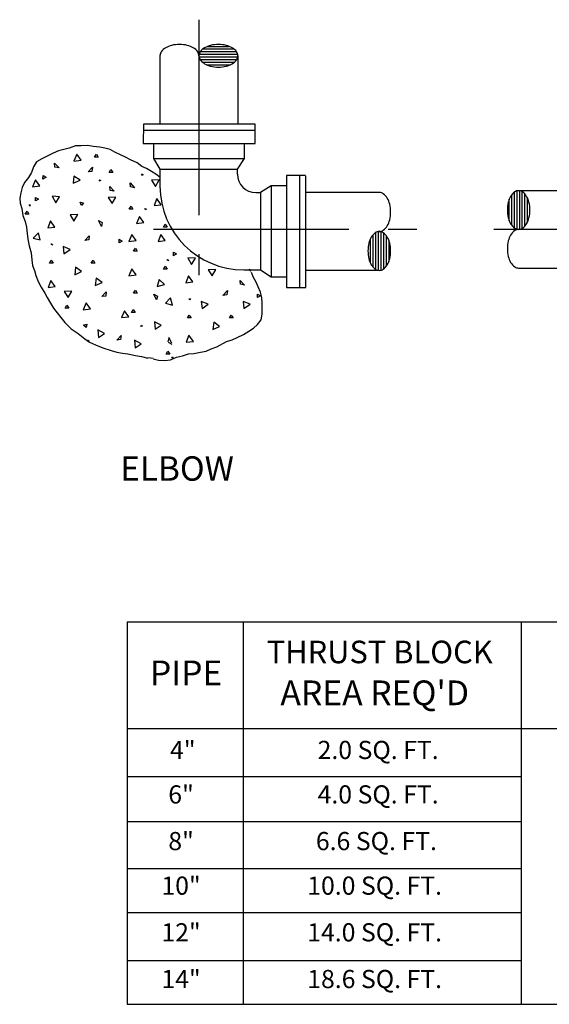
# Model space of a CAD drawing. Extents: x -44 to 294, y -64 to 104.
# Drawn here: x 58 to 60, y -18 to -15 of the extents above; entities that cross this region are included whole.
import ezdxf
from ezdxf.enums import TextEntityAlignment as Align

# ---------------------------------------------------------------- set-up
doc = ezdxf.new("R2010")
doc.units = 0
doc.header["$LTSCALE"] = 0.5
doc.header["$MEASUREMENT"] = 0
doc.linetypes.add('CENTER', pattern=[2, 1.25, -0.25, 0.25, -0.25])
doc.layers.add('D14W0412RS', color=2, linetype='CONTINUOUS')
doc.styles.add('ROMANS', font='romans')

msp = doc.modelspace()

# ---------------------------------------------------------------- linework, layer by layer
at = {"layer": 'D14W0412RS', "linetype": 'CENTER'}
for p, q in [((58.69438, -15.0974), (58.69438, -15.91482)), ((58.54962, -15.76758), (59.39146, -15.76758)), ((59.63816, -15.76786), (60.62812, -15.76786))]:
    msp.add_line(p, q, dxfattribs=at)
at = {"layer": 'D14W0412RS'}
for p, q in [((58.72295, -15.18269), (58.79208, -15.18269)), ((58.5706, -15.21295), (58.5706, -15.43136)), ((58.69579, -15.20797), (58.81924, -15.20797)), ((58.69979, -15.19954), (58.81524, -15.19954)), ((58.7079, -15.19111), (58.80713, -15.19111)), ((58.81982, -15.21295), (58.81982, -15.43136)), ((58.69548, -15.21639), (58.81955, -15.21639)), ((58.69871, -15.22482), (58.81632, -15.22482)), ((58.70608, -15.23325), (58.80895, -15.23325)), ((58.71937, -15.24167), (58.79566, -15.24167)), ((58.51773, -15.43136), (58.51669, -15.49357)), ((58.87498, -15.43136), (58.51773, -15.43136)), ((58.87498, -15.49357), (58.87498, -15.43137)), ((58.51669, -15.45135), (58.87503, -15.45135)), ((58.51669, -15.49357), (58.87498, -15.49357)), ((58.54955, -15.49362), (58.54955, -15.54202)), ((58.84088, -15.54202), (58.84088, -15.49514)), ((58.22949, -15.524), (58.20991, -15.53426)), ((58.24598, -15.51682), (58.22949, -15.524)), ((58.2635, -15.51273), (58.24598, -15.51682)), ((58.27998, -15.50863), (58.2635, -15.51273)), ((58.30059, -15.50146), (58.27998, -15.50863)), ((58.30447, -15.52726), (58.2955, -15.54963)), ((58.31912, -15.50149), (58.30059, -15.50146)), ((58.3185, -15.54678), (58.30447, -15.52726)), ((58.33972, -15.49947), (58.31912, -15.50149)), ((58.35722, -15.50259), (58.33972, -15.49947)), ((58.37781, -15.50571), (58.35722, -15.50259)), ((58.3616, -15.53734), (58.36741, -15.52789)), ((58.36741, -15.52789), (58.37322, -15.53734)), ((58.39428, -15.50883), (58.37781, -15.50571)), ((58.41178, -15.51297), (58.39428, -15.50883)), ((58.42619, -15.52124), (58.41178, -15.51297)), ((58.44471, -15.52951), (58.42619, -15.52124)), ((58.46014, -15.53674), (58.44471, -15.52951)), ((58.1759, -15.55171), (58.1666, -15.56817)), ((58.19342, -15.54247), (58.1759, -15.55171)), ((58.20991, -15.53426), (58.19342, -15.54247)), ((58.23382, -15.55632), (58.24812, -15.5713)), ((58.2349, -15.56883), (58.23382, -15.55632)), ((58.2955, -15.54963), (58.3185, -15.54678)), ((58.37322, -15.53734), (58.3616, -15.53734)), ((58.4766, -15.54604), (58.46014, -15.53674)), ((58.49718, -15.55534), (58.4766, -15.54604)), ((58.51261, -15.56669), (58.49718, -15.55534)), ((58.54955, -15.54202), (58.5706, -15.57604)), ((58.54955, -15.54202), (58.84088, -15.54202)), ((58.81819, -15.57604), (58.84088, -15.54202)), ((58.15936, -15.5867), (58.15007, -15.60213)), ((58.1666, -15.56817), (58.15936, -15.5867)), ((58.24812, -15.5713), (58.2349, -15.56883)), ((58.34078, -15.58464), (58.35485, -15.56944)), ((58.35321, -15.58279), (58.34078, -15.58464)), ((58.35485, -15.56944), (58.35321, -15.58279)), ((58.40799, -15.5859), (58.4138, -15.57644)), ((58.41961, -15.5859), (58.40799, -15.5859)), ((58.4138, -15.57644), (58.41961, -15.5859)), ((58.51202, -15.59173), (58.51593, -15.59214)), ((58.51443, -15.59589), (58.51202, -15.59173)), ((58.52805, -15.57393), (58.51261, -15.56669)), ((58.51593, -15.59214), (58.51443, -15.59589)), ((58.54348, -15.58322), (58.52805, -15.57393)), ((58.55788, -15.59148), (58.54348, -15.58322)), ((58.57125, -15.60283), (58.55788, -15.59148)), ((58.5706, -15.57604), (58.81819, -15.57604)), ((58.5706, -15.57604), (58.5706, -15.63003)), ((58.81819, -15.59173), (58.81819, -15.57544)), ((58.13769, -15.61858), (58.13045, -15.63402)), ((58.15007, -15.60213), (58.13769, -15.61858)), ((58.17249, -15.60932), (58.16353, -15.63169)), ((58.18653, -15.62883), (58.17249, -15.60932)), ((58.19645, -15.60717), (58.19715, -15.59609)), ((58.20671, -15.60173), (58.19645, -15.60717)), ((58.19715, -15.59609), (58.20671, -15.60173)), ((58.29525, -15.59759), (58.29344, -15.6207)), ((58.29344, -15.6207), (58.31538, -15.61087)), ((58.31538, -15.61087), (58.29525, -15.59759)), ((58.37899, -15.61425), (58.37657, -15.61009)), ((58.37657, -15.61009), (58.38049, -15.6105)), ((58.38049, -15.6105), (58.37899, -15.61425)), ((58.47636, -15.63239), (58.47528, -15.61987)), ((58.47528, -15.61987), (58.48958, -15.63486)), ((58.56803, -15.61004), (58.54396, -15.61122)), ((58.54396, -15.61122), (58.55614, -15.63093)), ((58.55614, -15.63093), (58.56803, -15.61004)), ((58.97495, -15.59642), (58.97495, -15.95471)), ((59.03571, -15.59642), (58.97495, -15.59642)), ((59.01717, -15.59642), (59.01717, -15.95476)), ((59.03716, -15.95471), (59.03716, -15.59746)), ((58.12527, -15.65151), (58.12216, -15.66799)), ((58.13045, -15.63402), (58.12527, -15.65151)), ((58.16353, -15.63169), (58.18653, -15.62883)), ((58.41037, -15.63109), (58.42466, -15.64608)), ((58.41145, -15.64361), (58.41037, -15.63109)), ((58.42466, -15.64608), (58.41145, -15.64361)), ((58.48958, -15.63486), (58.47636, -15.63239)), ((58.87679, -15.65033), (58.89248, -15.65033)), ((58.9265, -15.62927), (58.89248, -15.65033)), ((58.89248, -15.65033), (58.89248, -15.89792)), ((58.97489, -15.62927), (58.9265, -15.62927)), ((58.9265, -15.62927), (58.9265, -15.92061)), ((59.27178, -15.65033), (59.03716, -15.65033)), ((59.70393, -15.76368), (59.70393, -15.64898)), ((59.7123, -15.76766), (59.7123, -15.645)), ((60.03592, -15.64444), (59.71558, -15.64444)), ((59.72067, -15.76796), (59.72067, -15.6447)), ((59.72904, -15.76475), (59.72904, -15.64791)), ((59.73741, -15.75743), (59.73741, -15.65523)), ((58.12216, -15.66799), (58.12316, -15.68446)), ((58.12316, -15.68446), (58.12931, -15.70198)), ((58.17271, -15.66582), (58.18217, -15.67163)), ((58.17271, -15.67744), (58.17271, -15.66582)), ((58.18217, -15.67163), (58.17271, -15.67744)), ((58.24984, -15.66385), (58.22585, -15.66234)), ((58.22585, -15.66234), (58.23748, -15.68346)), ((58.23748, -15.68346), (58.24984, -15.66385)), ((58.3153, -15.68173), (58.32632, -15.68307)), ((58.32014, -15.69229), (58.3153, -15.68173)), ((58.32632, -15.68307), (58.32014, -15.69229)), ((58.42926, -15.6651), (58.40519, -15.66628)), ((58.40519, -15.66628), (58.41737, -15.68599)), ((58.41737, -15.68599), (58.42926, -15.6651)), ((58.56048, -15.66977), (58.55151, -15.69214)), ((58.57451, -15.68929), (58.56048, -15.66977)), ((59.68718, -15.74067), (59.68718, -15.67199)), ((59.69556, -15.75562), (59.69556, -15.65704)), ((59.74579, -15.74423), (59.74579, -15.66843)), ((58.12931, -15.70198), (58.13236, -15.72361)), ((58.14011, -15.71984), (58.14592, -15.71038)), ((58.14592, -15.71038), (58.15172, -15.71984)), ((58.15455, -15.6937), (58.15214, -15.68954)), ((58.15214, -15.68954), (58.15606, -15.68994)), ((58.15606, -15.68994), (58.15455, -15.6937)), ((58.47242, -15.70324), (58.47823, -15.69378)), ((58.48403, -15.70324), (58.47242, -15.70324)), ((58.47823, -15.69378), (58.48403, -15.70324)), ((58.52507, -15.70581), (58.52266, -15.70164)), ((58.52266, -15.70164), (58.52658, -15.70205)), ((58.52658, -15.70205), (58.52507, -15.70581)), ((58.55151, -15.69214), (58.57451, -15.68929)), ((58.13236, -15.72361), (58.13954, -15.74319)), ((58.13954, -15.74319), (58.14362, -15.76173)), ((58.15172, -15.71984), (58.14011, -15.71984)), ((58.22056, -15.74141), (58.2116, -15.76378)), ((58.2346, -15.76092), (58.22056, -15.74141)), ((58.30751, -15.72093), (58.28344, -15.72211)), ((58.28344, -15.72211), (58.29562, -15.74183)), ((58.29562, -15.74183), (58.30751, -15.72093)), ((58.38357, -15.75886), (58.37439, -15.74029)), ((58.37439, -15.74029), (58.38627, -15.74659)), ((58.38627, -15.74659), (58.38357, -15.75886)), ((58.5048, -15.72666), (58.49584, -15.74903)), ((58.49584, -15.74903), (58.51884, -15.74617)), ((58.51884, -15.74617), (58.5048, -15.72666)), ((58.14362, -15.76173), (58.14565, -15.7813)), ((58.14565, -15.7813), (58.14768, -15.79984)), ((58.18181, -15.77888), (58.16507, -15.79622)), ((58.18745, -15.80224), (58.18181, -15.77888)), ((58.2116, -15.76378), (58.2346, -15.76092)), ((58.58166, -15.76127), (58.58747, -15.75182)), ((58.59327, -15.76127), (58.58166, -15.76127)), ((58.58747, -15.75182), (58.59327, -15.76127)), ((59.25991, -15.77844), (59.25991, -15.89605)), ((59.26834, -15.77521), (59.26834, -15.89927)), ((59.27677, -15.77551), (59.27677, -15.89897)), ((59.28519, -15.77951), (59.28519, -15.89497)), ((58.14768, -15.79984), (58.15279, -15.82044)), ((58.16507, -15.79622), (58.18745, -15.80224)), ((58.33053, -15.80402), (58.3446, -15.78882)), ((58.34296, -15.80216), (58.33053, -15.80402)), ((58.3446, -15.78882), (58.34296, -15.80216)), ((58.4406, -15.79977), (58.45005, -15.80557)), ((58.4406, -15.81138), (58.4406, -15.79977)), ((58.45005, -15.80557), (58.4406, -15.81138)), ((58.4801, -15.78469), (58.47113, -15.80707)), ((58.47113, -15.80707), (58.49413, -15.80421)), ((58.49413, -15.80421), (58.4801, -15.78469)), ((58.57361, -15.78469), (58.56465, -15.80707)), ((58.56465, -15.80707), (58.58765, -15.80421)), ((58.58765, -15.80421), (58.57361, -15.78469)), ((59.24306, -15.7991), (59.24306, -15.87539)), ((59.25149, -15.78581), (59.25149, -15.88867)), ((59.29362, -15.78763), (59.29362, -15.88685)), ((59.30205, -15.80267), (59.30205, -15.87181)), ((58.15279, -15.82044), (58.15893, -15.84311)), ((58.15893, -15.84311), (58.16096, -15.86577)), ((58.22257, -15.81491), (58.22649, -15.81531)), ((58.22499, -15.81907), (58.22257, -15.81491)), ((58.22649, -15.81531), (58.22499, -15.81907)), ((58.26086, -15.82319), (58.26372, -15.84619)), ((58.28324, -15.83215), (58.26086, -15.82319)), ((58.26372, -15.84619), (58.28324, -15.83215)), ((58.48613, -15.83791), (58.49194, -15.82846)), ((58.49774, -15.83791), (58.48613, -15.83791)), ((58.49194, -15.82846), (58.49774, -15.83791)), ((58.61426, -15.8412), (58.62372, -15.84701)), ((58.61426, -15.85281), (58.61426, -15.8412)), ((58.16096, -15.86577), (58.16298, -15.88431)), ((58.21707, -15.8764), (58.22287, -15.86695)), ((58.22868, -15.8764), (58.21707, -15.8764)), ((58.22287, -15.86695), (58.22868, -15.8764)), ((58.35101, -15.8764), (58.35682, -15.86695)), ((58.36262, -15.8764), (58.35101, -15.8764)), ((58.35682, -15.86695), (58.36262, -15.8764)), ((58.5961, -15.86908), (58.59369, -15.86491)), ((58.59369, -15.86491), (58.59761, -15.86532)), ((58.59761, -15.86532), (58.5961, -15.86908)), ((58.62372, -15.84701), (58.61426, -15.85281)), ((58.68401, -15.86085), (58.66002, -15.85934)), ((58.66002, -15.85934), (58.67165, -15.88045)), ((58.67165, -15.88045), (58.68401, -15.86085)), ((58.16298, -15.88431), (58.16914, -15.89977)), ((58.16914, -15.89977), (58.17323, -15.91625)), ((58.30102, -15.88951), (58.29792, -15.91335)), ((58.29792, -15.91335), (58.31976, -15.90314)), ((58.31976, -15.90314), (58.30102, -15.88951)), ((58.48049, -15.89409), (58.47152, -15.91646)), ((58.49452, -15.91361), (58.48049, -15.89409)), ((58.58166, -15.89521), (58.58747, -15.88576)), ((58.59327, -15.89521), (58.58166, -15.89521)), ((58.58747, -15.88576), (58.59327, -15.89521)), ((58.74906, -15.89631), (58.72499, -15.89749)), ((58.72499, -15.89749), (58.73717, -15.9172)), ((58.73717, -15.9172), (58.74906, -15.89631)), ((58.83849, -15.89792), (58.89248, -15.89792)), ((58.86111, -15.90353), (58.85705, -15.89537)), ((58.86935, -15.92256), (58.8632, -15.90608)), ((58.89248, -15.89792), (58.9265, -15.92061)), ((59.03716, -15.89844), (59.27178, -15.89844)), ((59.71725, -15.89202), (60.03592, -15.89202)), ((58.17323, -15.91625), (58.18144, -15.9348)), ((58.18144, -15.9348), (58.19067, -15.95335)), ((58.22178, -15.9316), (58.21282, -15.95397)), ((58.23582, -15.95112), (58.22178, -15.9316)), ((58.36701, -15.92419), (58.36391, -15.94803)), ((58.36391, -15.94803), (58.38575, -15.93783)), ((58.38575, -15.93783), (58.36701, -15.92419)), ((58.47152, -15.91646), (58.49452, -15.91361)), ((58.56781, -15.92843), (58.56201, -15.95086)), ((58.58532, -15.94499), (58.56781, -15.92843)), ((58.66211, -15.91678), (58.65315, -15.93916)), ((58.65315, -15.93916), (58.67615, -15.9363)), ((58.67615, -15.9363), (58.66211, -15.91678)), ((58.82689, -15.93151), (58.84119, -15.9465)), ((58.82797, -15.94403), (58.82689, -15.93151)), ((58.87859, -15.937), (58.86935, -15.92256)), ((58.88475, -15.95245), (58.87859, -15.937)), ((58.9265, -15.92061), (58.97338, -15.92061)), ((58.19067, -15.95335), (58.20197, -15.9719)), ((58.21282, -15.95397), (58.23582, -15.95112)), ((58.28872, -15.96578), (58.26465, -15.96696)), ((58.26465, -15.96696), (58.27683, -15.98667)), ((58.27683, -15.98667), (58.28872, -15.96578)), ((58.38481, -15.98353), (58.39888, -15.96833)), ((58.39888, -15.96833), (58.39723, -15.98167)), ((58.48613, -15.97186), (58.49194, -15.9624)), ((58.49194, -15.9624), (58.49774, -15.97186)), ((58.56201, -15.95086), (58.58532, -15.94499)), ((58.77208, -15.9794), (58.78615, -15.96419)), ((58.78615, -15.96419), (58.78451, -15.97754)), ((58.84119, -15.9465), (58.82797, -15.94403)), ((58.89193, -15.96894), (58.88475, -15.95245)), ((58.89602, -15.98646), (58.89193, -15.96894)), ((58.97495, -15.95471), (59.03716, -15.95471)), ((58.20197, -15.9719), (58.21018, -15.98634)), ((58.21018, -15.98634), (58.22045, -16.00386)), ((58.33422, -16.00302), (58.32526, -16.02539)), ((58.34826, -16.02254), (58.33422, -16.00302)), ((58.39723, -15.98167), (58.38481, -15.98353)), ((58.49774, -15.97186), (58.48613, -15.97186)), ((58.55967, -15.99392), (58.55049, -15.97535)), ((58.55049, -15.97535), (58.56237, -15.98165)), ((58.56237, -15.98165), (58.55967, -15.99392)), ((58.60448, -15.98741), (58.58774, -16.00475)), ((58.61012, -16.01077), (58.60448, -15.98741)), ((58.66412, -15.99028), (58.66804, -15.99069)), ((58.66654, -15.99444), (58.66412, -15.99028)), ((58.66804, -15.99069), (58.66654, -15.99444)), ((58.70241, -15.99856), (58.70527, -16.02156)), ((58.72479, -16.00753), (58.70241, -15.99856)), ((58.78451, -15.97754), (58.77208, -15.9794)), ((58.83636, -15.99856), (58.83921, -16.02156)), ((58.85873, -16.00753), (58.83636, -15.99856)), ((58.88215, -15.97514), (58.8916, -15.98095)), ((58.88215, -15.98676), (58.88215, -15.97514)), ((58.8916, -15.98095), (58.88215, -15.98676)), ((58.89702, -16.00396), (58.89602, -15.98646)), ((58.22045, -16.00386), (58.23072, -16.02035)), ((58.23072, -16.02035), (58.24202, -16.03582)), ((58.26745, -16.02052), (58.27326, -16.01106)), ((58.27907, -16.02052), (58.26745, -16.02052)), ((58.27326, -16.01106), (58.27907, -16.02052)), ((58.32526, -16.02539), (58.34826, -16.02254)), ((58.45678, -16.02837), (58.44781, -16.05074)), ((58.47081, -16.04788), (58.45678, -16.02837)), ((58.47941, -16.03421), (58.48522, -16.02476)), ((58.49103, -16.03421), (58.47941, -16.03421)), ((58.48522, -16.02476), (58.49103, -16.03421)), ((58.58774, -16.00475), (58.61012, -16.01077)), ((58.70527, -16.02156), (58.72479, -16.00753)), ((58.83921, -16.02156), (58.85873, -16.00753)), ((58.89696, -16.04001), (58.89702, -16.00396)), ((58.24202, -16.03582), (58.25333, -16.05025)), ((58.25333, -16.05025), (58.26669, -16.06675)), ((58.44781, -16.05074), (58.47081, -16.04788)), ((58.55337, -16.06372), (58.55526, -16.08775)), ((58.5746, -16.07499), (58.55337, -16.06372)), ((58.65861, -16.05178), (58.66442, -16.04233)), ((58.67023, -16.05178), (58.65861, -16.05178)), ((58.66442, -16.04233), (58.67023, -16.05178)), ((58.74257, -16.06489), (58.73947, -16.08873)), ((58.76131, -16.07852), (58.74257, -16.06489)), ((58.79256, -16.05178), (58.79836, -16.04233)), ((58.80417, -16.05178), (58.79256, -16.05178)), ((58.79836, -16.04233), (58.80417, -16.05178)), ((58.88249, -16.07293), (58.89384, -16.05751)), ((58.89384, -16.05751), (58.89696, -16.04001)), ((58.26669, -16.06675), (58.28622, -16.08635)), ((58.28622, -16.08635), (58.30885, -16.10184)), ((58.32614, -16.07507), (58.33661, -16.0714)), ((58.33515, -16.0824), (58.32614, -16.07507)), ((58.33661, -16.0714), (58.33515, -16.0824)), ((58.39311, -16.10103), (58.37187, -16.08976)), ((58.37187, -16.08976), (58.37376, -16.11379)), ((58.50964, -16.07859), (58.51158, -16.07516)), ((58.51442, -16.07804), (58.50964, -16.07859)), ((58.51158, -16.07516), (58.51442, -16.07804)), ((58.55526, -16.08775), (58.5746, -16.07499)), ((58.73947, -16.08873), (58.76131, -16.07852)), ((58.83712, -16.10478), (58.85465, -16.09348)), ((58.85465, -16.09348), (58.86908, -16.08424)), ((58.86908, -16.08424), (58.88249, -16.07293)), ((58.30885, -16.10184), (58.33045, -16.11835)), ((58.33045, -16.11835), (58.34485, -16.12867)), ((58.33938, -16.12602), (58.34132, -16.1226)), ((58.34416, -16.12548), (58.33938, -16.12602)), ((58.34132, -16.1226), (58.34416, -16.12548)), ((58.34485, -16.12867), (58.3644, -16.13797)), ((58.37376, -16.11379), (58.39311, -16.10103)), ((58.43225, -16.1226), (58.44632, -16.1074)), ((58.44467, -16.12075), (58.43225, -16.1226)), ((58.44632, -16.1074), (58.44467, -16.12075)), ((58.4894, -16.12327), (58.49129, -16.1473)), ((58.51063, -16.13453), (58.4894, -16.12327)), ((58.59852, -16.11542), (58.59582, -16.12768)), ((58.60854, -16.13278), (58.59937, -16.11421)), ((58.66333, -16.10697), (58.65437, -16.12935)), ((58.65437, -16.12935), (58.67737, -16.12649)), ((58.67737, -16.12649), (58.66333, -16.10697)), ((58.75261, -16.14377), (58.78353, -16.12735)), ((58.78353, -16.12735), (58.80105, -16.1212)), ((58.80105, -16.1212), (58.81754, -16.11402)), ((58.81754, -16.11402), (58.83712, -16.10478)), ((58.3644, -16.13797), (58.38807, -16.14728)), ((58.38807, -16.14728), (58.41483, -16.15556)), ((58.41483, -16.15556), (58.43232, -16.16074)), ((58.49129, -16.1473), (58.51063, -16.13453)), ((58.59009, -16.16784), (58.5959, -16.15838)), ((58.5959, -16.15838), (58.60171, -16.16784)), ((58.59698, -16.1295), (58.60886, -16.1358)), ((58.70007, -16.16119), (58.71861, -16.15813)), ((58.71861, -16.15813), (58.73407, -16.15095)), ((58.73407, -16.15095), (58.75261, -16.14377)), ((58.43232, -16.16074), (58.45085, -16.16386)), ((58.45085, -16.16386), (58.46733, -16.16698)), ((58.46733, -16.16698), (58.49203, -16.17217)), ((58.49203, -16.17217), (58.51159, -16.17529)), ((58.51159, -16.17529), (58.53218, -16.18047)), ((58.53218, -16.17793), (58.54865, -16.18001)), ((58.54865, -16.18256), (58.56615, -16.18671)), ((58.56615, -16.18671), (58.58572, -16.18777)), ((58.58572, -16.18777), (58.60426, -16.18574)), ((58.60171, -16.16784), (58.59009, -16.16784)), ((58.60426, -16.18574), (58.62383, -16.17754)), ((58.60756, -16.17951), (58.61053, -16.17572)), ((58.61161, -16.17951), (58.60756, -16.17951)), ((58.61053, -16.17572), (58.61161, -16.17951)), ((58.62383, -16.17754), (58.64238, -16.17242)), ((58.64238, -16.17242), (58.66196, -16.16627)), ((58.66196, -16.16627), (58.67843, -16.16527)), ((58.67843, -16.16527), (58.70007, -16.16119)), ((58.46593, -17.02385), (62.47104, -17.02385)), ((58.46593, -17.02385), (58.46593, -18.24764)), ((58.83801, -18.24764), (58.83801, -17.02385)), ((59.72506, -17.02385), (59.72506, -18.24764)), ((58.46593, -17.36523), (61.4089, -17.36523)), ((58.46593, -17.51877), (59.72506, -17.51877)), ((58.46593, -17.66261), (59.72506, -17.66261)), ((58.46593, -17.81281), (59.72506, -17.81281)), ((58.46593, -17.95345), (59.72506, -17.95345)), ((58.46593, -18.107), (59.72506, -18.107)), ((58.46593, -18.24764), (62.47104, -18.24764))]:
    msp.add_line(p, q, dxfattribs=at)
for centre, radius, start, end in [((58.62452, -15.24857), 0.0709, 103.55722, 120.20591), ((58.63291, -15.28335), 0.10667, 90, 103.55722), ((58.63291, -15.28335), 0.10667, 76.44278, 90), ((58.64129, -15.24857), 0.0709, 59.79409, 76.44278), ((58.74913, -15.24857), 0.0709, 103.55722, 120.20591), ((58.75751, -15.28335), 0.10667, 90, 103.55722), ((58.75751, -15.28335), 0.10667, 76.44278, 90), ((58.7659, -15.24857), 0.0709, 59.79409, 76.44278), ((58.5925, -15.21295), 0.02189, 144.56734, 180), ((58.61176, -15.22666), 0.04554, 120.20591, 144.56734), ((58.65405, -15.22666), 0.04554, 35.43266, 59.79409), ((58.67332, -15.21295), 0.02189, 0, 35.43266), ((58.7171, -15.21295), 0.02189, 144.56734, 180), ((58.7171, -15.21295), 0.02189, 180, 215.43266), ((58.73637, -15.22666), 0.04554, 120.20591, 144.56734), ((58.77866, -15.22666), 0.04554, 35.43266, 59.79409), ((58.79793, -15.21295), 0.02189, 0, 35.43266), ((58.79793, -15.21295), 0.02189, 324.56734, 0), ((58.73637, -15.19924), 0.04554, 215.43266, 239.79409), ((58.74913, -15.17732), 0.0709, 239.79409, 256.44278), ((58.75751, -15.14255), 0.10667, 256.44278, 270), ((58.75751, -15.14255), 0.10667, 270, 283.55722), ((58.7659, -15.17732), 0.0709, 283.55722, 300.20591), ((58.77866, -15.19924), 0.04554, 300.20591, 324.56734), ((58.87679, -15.59173), 0.0586, 180, 270), ((58.83849, -15.63003), 0.26789, 180, 270), ((59.27178, -15.67222), 0.02189, 54.56734, 90), ((59.25808, -15.69149), 0.04554, 30.20591, 54.56734), ((59.73087, -15.68532), 0.04524, 125.43266, 149.79409), ((59.71725, -15.66618), 0.02175, 90, 125.43266), ((59.71725, -15.66618), 0.02175, 54.56734, 90), ((59.70363, -15.68532), 0.04524, 30.20591, 54.56734), ((59.23616, -15.70425), 0.0709, 13.55722, 30.20591), ((59.20139, -15.71263), 0.10667, 0, 13.55722), ((59.78719, -15.70633), 0.10597, 166.44278, 180), ((59.75264, -15.698), 0.07044, 149.79409, 166.44278), ((59.68185, -15.698), 0.07044, 13.55722, 30.20591), ((59.64731, -15.70633), 0.10597, 0, 13.55722), ((59.20139, -15.71263), 0.10667, 346.44278, 0), ((59.78719, -15.70633), 0.10597, 180, 193.55722), ((59.64731, -15.70633), 0.10597, 346.44278, 360), ((59.23616, -15.72102), 0.0709, 329.79409, 346.44278), ((59.75264, -15.71466), 0.07044, 193.55722, 210.20591), ((59.73087, -15.72734), 0.04524, 210.20591, 234.56734), ((59.70363, -15.72734), 0.04524, 305.43266, 329.79409), ((59.68185, -15.71466), 0.07044, 329.79409, 346.44278), ((59.28549, -15.8161), 0.04554, 125.43266, 149.79409), ((59.27178, -15.79683), 0.02189, 90, 125.43266), ((59.27178, -15.75305), 0.02189, 270, 305.43266), ((59.27178, -15.79683), 0.02189, 54.56734, 90), ((59.25808, -15.73378), 0.04554, 305.43266, 329.79409), ((59.25808, -15.8161), 0.04554, 30.20591, 54.56734), ((59.73087, -15.80912), 0.04524, 125.43266, 149.79409), ((59.71725, -15.74648), 0.02175, 234.56734, 270), ((59.71725, -15.78998), 0.02175, 90, 125.43266), ((59.71725, -15.74648), 0.02175, 270, 305.43266), ((59.34218, -15.83724), 0.10667, 166.44278, 180), ((59.30741, -15.82886), 0.0709, 149.79409, 166.44278), ((59.23616, -15.82886), 0.0709, 13.55722, 30.20591), ((59.20139, -15.83724), 0.10667, 0, 13.55722), ((59.78719, -15.83012), 0.10597, 166.44278, 180), ((59.75264, -15.82179), 0.07044, 149.79409, 166.44278), ((59.34218, -15.83724), 0.10667, 180, 193.55722), ((59.20139, -15.83724), 0.10667, 346.44278, 0), ((59.78719, -15.83012), 0.10597, 180, 193.55722), ((59.30741, -15.84563), 0.0709, 193.55722, 210.20591), ((59.23616, -15.84563), 0.0709, 329.79409, 346.44278), ((59.75264, -15.83845), 0.07044, 193.55722, 210.20591), ((59.73087, -15.85113), 0.04524, 210.20591, 234.56734), ((59.28549, -15.85839), 0.04554, 210.20591, 234.56734), ((59.27178, -15.87765), 0.02189, 234.56734, 270), ((59.27178, -15.87765), 0.02189, 270, 305.43266), ((59.25808, -15.85839), 0.04554, 305.43266, 329.79409), ((59.71725, -15.87027), 0.02175, 234.56734, 270)]:
    msp.add_arc(centre, radius, start, end, dxfattribs=at)

# ---------------------------------------------------------------- texts
at = {"layer": 'D14W0412RS', "style": 'ROMANS'}
for s, height, p in [('%%UELBOW', 0.078102, (58.62534, -16.54348)), ('THRUST BLOCK', 0.0722634, (59.2731, -17.12967)), ('PIPE', 0.079007, (58.65417, -17.1975)), ("AREA REQ'D", 0.079007, (59.25712, -17.26134)), ('4"', 0.058096, (58.64362, -17.44131)), ('2.0 SQ. FT.', 0.0580963, (59.26809, -17.44131)), ('6"', 0.058096, (58.63805, -17.58359)), ('4.0 SQ. FT.', 0.0580963, (59.26809, -17.58359)), ('8"', 0.058096, (58.63805, -17.73295)), ('6.6 SQ. FT.', 0.0580963, (59.26252, -17.73295)), ('10"', 0.058096, (58.63805, -17.8755)), ('10.0 SQ. FT.', 0.0580963, (59.25695, -17.8755)), ('12"', 0.058096, (58.63805, -18.02486)), ('14.0 SQ. FT.', 0.0580963, (59.25695, -18.02486)), ('14"', 0.058096, (58.63805, -18.17422)), ('18.6 SQ. FT.', 0.0580963, (59.25695, -18.17422))]:
    msp.add_text(s, height=height, dxfattribs=at).set_placement(p, align=Align.MIDDLE)

doc.saveas('drawing.dxf')
